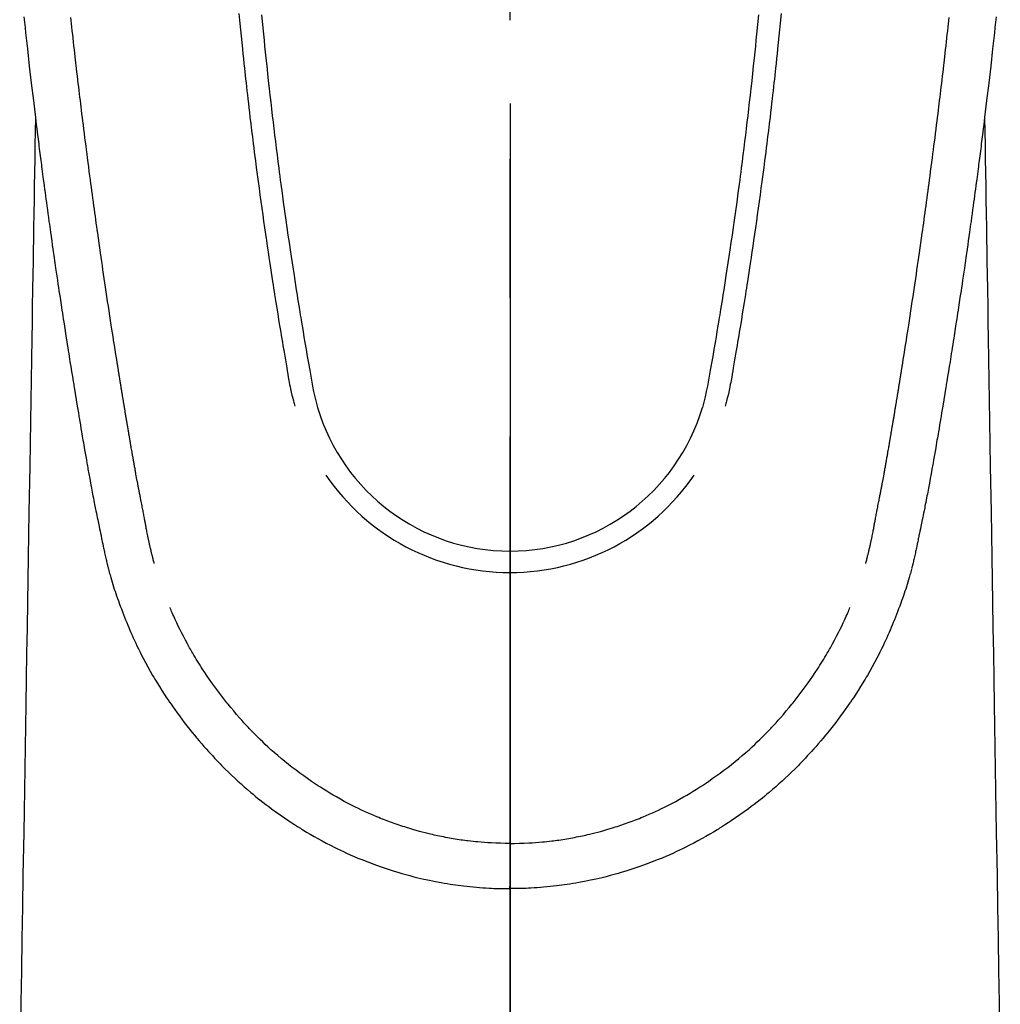
# Model space of a CAD drawing. Extents: x 55896 to 82369, y -11033 to -2163.
# Drawn here: x 58564 to 58608, y -3843 to -3798 of the extents above; entities that cross this region are included whole.
import ezdxf

# ---------------------------------------------------------------- set-up
doc = ezdxf.new("R2010")
doc.units = 0
doc.header["$LTSCALE"] = 50
doc.header["$MEASUREMENT"] = 0
doc.linetypes.add('CENTER2', pattern=[1.125, 0.75, -0.125, 0.125, -0.125])
doc.layers.add('150-機器', color=8, linetype='CONTINUOUS')
doc.layers.add('166-寸法B', color=11, linetype='CONTINUOUS')

# ---------------------------------------------------------------- blocks, each defined once
blk = doc.blocks.new('F402_H')
at = {"layer": '150-機器', "color": 161, "linetype": 'CENTER2'}
blk.add_line((0, 136.026), (0, -355.416), dxfattribs=at)
at = {"layer": '150-機器', "color": 13, "linetype": 'Continuous'}
for points in [[(-21.871, -70.078), (-21.846, -70.318), (-21.82, -70.557), (-21.794, -70.796), (-21.768, -71.035), (-21.741, -71.274), (-21.715, -71.513), (-21.627, -72.288), (-21.537, -73.062), (-21.445, -73.836), (-21.352, -74.61), (-21.332, -74.772), (-21.312, -74.934), (-21.292, -75.096), (-21.272, -75.257), (-21.259, -75.363), (-21.246, -75.468), (-21.232, -75.573), (-21.219, -75.678), (-21.205, -75.788), (-21.191, -75.897), (-21.177, -76.007), (-21.163, -76.116), (-21.15, -76.222), (-21.136, -76.327), (-21.123, -76.432), (-21.109, -76.538), (-21.097, -76.631), (-21.085, -76.723), (-21.073, -76.816), (-21.06, -76.909), (-21.044, -77.031), (-21.029, -77.154), (-21.013, -77.276), (-20.997, -77.399), (-20.978, -77.542), (-20.958, -77.686), (-20.939, -77.83), (-20.92, -77.973), (-20.899, -78.125), (-20.879, -78.278), (-20.859, -78.43), (-20.838, -78.583), (-20.814, -78.756), (-20.79, -78.93), (-20.766, -79.103), (-20.742, -79.277), (-20.725, -79.4), (-20.708, -79.523), (-20.691, -79.645), (-20.674, -79.768), (-20.646, -79.959), (-20.619, -80.15), (-20.592, -80.341), (-20.565, -80.531), (-20.551, -80.628), (-20.537, -80.724), (-20.524, -80.82), (-20.51, -80.916), (-20.493, -81.033), (-20.476, -81.149), (-20.459, -81.266), (-20.442, -81.382), (-20.416, -81.562), (-20.389, -81.741), (-20.363, -81.921), (-20.336, -82.1), (-20.314, -82.253), (-20.291, -82.406), (-20.268, -82.559), (-20.245, -82.712), (-20.228, -82.822), (-20.211, -82.931), (-20.195, -83.041), (-20.178, -83.151), (-20.158, -83.281), (-20.138, -83.411), (-20.118, -83.541), (-20.098, -83.671), (-20.065, -83.888), (-20.031, -84.105), (-19.997, -84.322), (-19.963, -84.539), (-19.941, -84.682), (-19.918, -84.825), (-19.895, -84.969), (-19.873, -85.112), (-19.854, -85.232), (-19.834, -85.353), (-19.815, -85.473), (-19.796, -85.593), (-19.76, -85.817), (-19.723, -86.041), (-19.687, -86.265), (-19.65, -86.49), (-19.64, -86.551), (-19.63, -86.613), (-19.62, -86.674), (-19.61, -86.736), (-19.563, -87.024), (-19.516, -87.312), (-19.468, -87.6), (-19.42, -87.888), (-19.41, -87.946), (-19.4, -88.005), (-19.391, -88.063), (-19.381, -88.121), (-19.355, -88.279), (-19.328, -88.436), (-19.302, -88.593), (-19.275, -88.751), (-19.259, -88.845), (-19.243, -88.939), (-19.227, -89.033), (-19.211, -89.127), (-19.193, -89.236), (-19.174, -89.345), (-19.155, -89.455), (-19.137, -89.564), (-19.111, -89.712), (-19.086, -89.859), (-19.06, -90.006), (-19.034, -90.154), (-19.022, -90.221), (-19.01, -90.288), (-18.998, -90.356), (-18.986, -90.423), (-18.947, -90.638), (-18.908, -90.852), (-18.868, -91.067), (-18.828, -91.281), (-18.812, -91.37), (-18.795, -91.459), (-18.778, -91.549), (-18.761, -91.638), (-18.742, -91.734), (-18.723, -91.829), (-18.705, -91.925), (-18.686, -92.021), (-18.671, -92.094), (-18.657, -92.166), (-18.643, -92.239), (-18.628, -92.312), (-18.608, -92.412), (-18.587, -92.513), (-18.567, -92.613), (-18.546, -92.713), (-18.531, -92.786), (-18.516, -92.86), (-18.501, -92.933), (-18.486, -93.006), (-18.465, -93.11), (-18.443, -93.214), (-18.421, -93.318), (-18.4, -93.422), (-18.39, -93.468), (-18.381, -93.514), (-18.371, -93.56), (-18.362, -93.606), (-18.342, -93.701), (-18.322, -93.796), (-18.302, -93.891), (-18.282, -93.987), (-18.271, -94.038), (-18.261, -94.088), (-18.25, -94.139), (-18.239, -94.19), (-18.225, -94.253), (-18.211, -94.315), (-18.197, -94.378), (-18.183, -94.44), (-18.172, -94.491), (-18.16, -94.542), (-18.148, -94.592), (-18.136, -94.643), (-18.128, -94.677), (-18.119, -94.71), (-18.111, -94.744), (-18.102, -94.778), (-18.093, -94.813), (-18.085, -94.848), (-18.076, -94.884), (-18.067, -94.919)], [(21.871, -70.078), (21.846, -70.318), (21.82, -70.557), (21.794, -70.796), (21.768, -71.035), (21.741, -71.274), (21.715, -71.513), (21.627, -72.288), (21.537, -73.062), (21.445, -73.836), (21.352, -74.61), (21.332, -74.772), (21.312, -74.934), (21.292, -75.096), (21.272, -75.257), (21.259, -75.363), (21.246, -75.468), (21.232, -75.573), (21.219, -75.678), (21.205, -75.788), (21.191, -75.897), (21.177, -76.007), (21.163, -76.116), (21.15, -76.222), (21.136, -76.327), (21.123, -76.432), (21.109, -76.538), (21.097, -76.631), (21.085, -76.723), (21.073, -76.816), (21.06, -76.909), (21.044, -77.031), (21.029, -77.154), (21.013, -77.276), (20.997, -77.399), (20.978, -77.542), (20.958, -77.686), (20.939, -77.83), (20.92, -77.973), (20.899, -78.125), (20.879, -78.278), (20.859, -78.43), (20.838, -78.583), (20.814, -78.756), (20.79, -78.93), (20.766, -79.103), (20.742, -79.277), (20.725, -79.4), (20.708, -79.523), (20.691, -79.645), (20.674, -79.768), (20.646, -79.959), (20.619, -80.15), (20.592, -80.341), (20.565, -80.531), (20.551, -80.628), (20.537, -80.724), (20.524, -80.82), (20.51, -80.916), (20.493, -81.033), (20.476, -81.149), (20.459, -81.266), (20.442, -81.382), (20.416, -81.562), (20.389, -81.741), (20.363, -81.921), (20.336, -82.1), (20.314, -82.253), (20.291, -82.406), (20.268, -82.559), (20.245, -82.712), (20.228, -82.822), (20.211, -82.931), (20.195, -83.041), (20.178, -83.151), (20.158, -83.281), (20.138, -83.411), (20.118, -83.541), (20.098, -83.671), (20.065, -83.888), (20.031, -84.105), (19.997, -84.322), (19.963, -84.539), (19.941, -84.682), (19.918, -84.825), (19.895, -84.969), (19.873, -85.112), (19.854, -85.232), (19.834, -85.353), (19.815, -85.473), (19.796, -85.593), (19.76, -85.817), (19.723, -86.041), (19.687, -86.265), (19.65, -86.49), (19.64, -86.551), (19.63, -86.613), (19.62, -86.674), (19.61, -86.736), (19.563, -87.024), (19.516, -87.312), (19.468, -87.6), (19.42, -87.888), (19.41, -87.946), (19.4, -88.005), (19.391, -88.063), (19.381, -88.121), (19.355, -88.279), (19.328, -88.436), (19.302, -88.593), (19.275, -88.751), (19.259, -88.845), (19.243, -88.939), (19.227, -89.033), (19.211, -89.127), (19.193, -89.236), (19.174, -89.345), (19.155, -89.455), (19.137, -89.564), (19.111, -89.712), (19.086, -89.859), (19.06, -90.006), (19.034, -90.154), (19.022, -90.221), (19.01, -90.288), (18.998, -90.356), (18.986, -90.423), (18.947, -90.638), (18.908, -90.852), (18.868, -91.067), (18.828, -91.281), (18.812, -91.37), (18.795, -91.459), (18.778, -91.549), (18.761, -91.638), (18.742, -91.734), (18.723, -91.829), (18.705, -91.925), (18.686, -92.021), (18.671, -92.094), (18.657, -92.166), (18.643, -92.239), (18.628, -92.312), (18.608, -92.412), (18.587, -92.513), (18.567, -92.613), (18.546, -92.713), (18.531, -92.786), (18.516, -92.86), (18.501, -92.933), (18.486, -93.006), (18.465, -93.11), (18.443, -93.214), (18.421, -93.318), (18.4, -93.422), (18.39, -93.468), (18.381, -93.514), (18.371, -93.56), (18.362, -93.606), (18.342, -93.701), (18.322, -93.796), (18.302, -93.891), (18.282, -93.987), (18.271, -94.038), (18.261, -94.088), (18.25, -94.139), (18.239, -94.19), (18.225, -94.253), (18.211, -94.315), (18.197, -94.378), (18.183, -94.44), (18.172, -94.491), (18.16, -94.542), (18.148, -94.592), (18.136, -94.643), (18.128, -94.677), (18.119, -94.71), (18.111, -94.744), (18.102, -94.778), (18.093, -94.813), (18.085, -94.848), (18.076, -94.884), (18.067, -94.919)], [(-11.175, -69.989), (-11.134, -70.418), (-11.093, -70.847), (-11.065, -71.121), (-11.038, -71.394), (-11.01, -71.668), (-10.982, -71.941), (-10.946, -72.279), (-10.91, -72.617), (-10.874, -72.955), (-10.836, -73.293), (-10.801, -73.602), (-10.766, -73.91), (-10.731, -74.219), (-10.695, -74.528), (-10.66, -74.816), (-10.626, -75.104), (-10.591, -75.392), (-10.556, -75.68), (-10.518, -75.981), (-10.48, -76.281), (-10.442, -76.582), (-10.403, -76.882), (-10.38, -77.061), (-10.357, -77.24), (-10.333, -77.419), (-10.309, -77.597), (-10.255, -78.003), (-10.2, -78.408), (-10.144, -78.814), (-10.087, -79.219), (-10.039, -79.556), (-9.99, -79.893), (-9.941, -80.23), (-9.891, -80.567), (-9.848, -80.854), (-9.805, -81.142), (-9.761, -81.43), (-9.717, -81.717), (-9.684, -81.933), (-9.65, -82.148), (-9.616, -82.364), (-9.582, -82.579), (-9.556, -82.746), (-9.529, -82.913), (-9.502, -83.08), (-9.475, -83.247), (-9.455, -83.368), (-9.435, -83.489), (-9.416, -83.61), (-9.396, -83.731), (-9.354, -83.982), (-9.312, -84.233), (-9.27, -84.484), (-9.227, -84.735), (-9.174, -85.046), (-9.119, -85.357), (-9.065, -85.667), (-9.012, -85.978), (-8.982, -86.156), (-8.951, -86.334), (-8.919, -86.512), (-8.885, -86.689), (-8.833, -86.932), (-8.776, -87.175), (-8.716, -87.416), (-8.654, -87.658)], [(11.175, -69.988), (11.134, -70.418), (11.092, -70.847), (11.065, -71.121), (11.038, -71.394), (11.01, -71.668), (10.981, -71.941), (10.946, -72.279), (10.91, -72.617), (10.873, -72.955), (10.836, -73.293), (10.801, -73.601), (10.766, -73.91), (10.73, -74.219), (10.694, -74.527), (10.66, -74.816), (10.626, -75.104), (10.591, -75.392), (10.556, -75.68), (10.518, -75.981), (10.48, -76.281), (10.442, -76.582), (10.403, -76.882), (10.38, -77.061), (10.356, -77.24), (10.333, -77.418), (10.309, -77.597), (10.255, -78.003), (10.2, -78.408), (10.144, -78.814), (10.087, -79.219), (10.039, -79.556), (9.99, -79.893), (9.941, -80.23), (9.891, -80.566), (9.848, -80.854), (9.805, -81.142), (9.761, -81.43), (9.717, -81.717), (9.684, -81.933), (9.65, -82.148), (9.616, -82.364), (9.582, -82.579), (9.555, -82.746), (9.529, -82.913), (9.502, -83.08), (9.474, -83.247), (9.455, -83.368), (9.435, -83.489), (9.416, -83.61), (9.396, -83.731), (9.354, -83.982), (9.312, -84.233), (9.27, -84.484), (9.227, -84.735), (9.174, -85.046), (9.119, -85.356), (9.065, -85.667), (9.012, -85.978), (8.982, -86.156), (8.951, -86.334), (8.919, -86.512), (8.885, -86.689), (8.833, -86.932), (8.776, -87.175), (8.716, -87.416), (8.654, -87.657)], [(-12.201, -69.921), (-12.158, -70.367), (-12.129, -70.655), (-12.1, -70.943), (-12.071, -71.231), (-12.041, -71.52), (-12.018, -71.736), (-11.996, -71.953), (-11.973, -72.17), (-11.949, -72.386), (-11.931, -72.553), (-11.913, -72.719), (-11.894, -72.885), (-11.875, -73.051), (-11.855, -73.23), (-11.835, -73.408), (-11.815, -73.586), (-11.795, -73.764), (-11.771, -73.969), (-11.747, -74.174), (-11.723, -74.379), (-11.699, -74.583), (-11.663, -74.883), (-11.626, -75.182), (-11.589, -75.481), (-11.552, -75.78), (-11.528, -75.973), (-11.504, -76.166), (-11.479, -76.358), (-11.454, -76.551), (-11.414, -76.861), (-11.374, -77.17), (-11.332, -77.48), (-11.291, -77.789), (-11.25, -78.089), (-11.209, -78.389), (-11.167, -78.689), (-11.125, -78.989), (-11.085, -79.276), (-11.044, -79.564), (-11.002, -79.851), (-10.961, -80.139), (-10.923, -80.396), (-10.885, -80.653), (-10.847, -80.911), (-10.808, -81.168), (-10.777, -81.371), (-10.746, -81.573), (-10.715, -81.776), (-10.683, -81.979), (-10.66, -82.128), (-10.637, -82.278), (-10.614, -82.428), (-10.591, -82.577), (-10.577, -82.665), (-10.563, -82.752), (-10.549, -82.84), (-10.535, -82.927), (-10.493, -83.187), (-10.451, -83.447), (-10.409, -83.707), (-10.366, -83.967), (-10.342, -84.117), (-10.317, -84.267), (-10.292, -84.416), (-10.267, -84.566), (-10.242, -84.716), (-10.217, -84.866), (-10.192, -85.015), (-10.167, -85.165), (-10.136, -85.341), (-10.106, -85.516), (-10.076, -85.692), (-10.046, -85.867), (-10.022, -86.009), (-9.998, -86.15), (-9.974, -86.292), (-9.949, -86.433), (-9.932, -86.53), (-9.913, -86.627), (-9.894, -86.723), (-9.874, -86.82), (-9.844, -86.958), (-9.811, -87.095), (-9.776, -87.233), (-9.741, -87.369), (-9.726, -87.424), (-9.711, -87.479), (-9.697, -87.534), (-9.682, -87.589)], [(12.201, -69.921), (12.157, -70.366), (12.129, -70.655), (12.1, -70.943), (12.07, -71.231), (12.041, -71.519), (12.018, -71.736), (11.995, -71.953), (11.972, -72.169), (11.949, -72.386), (11.931, -72.552), (11.912, -72.719), (11.894, -72.885), (11.875, -73.051), (11.855, -73.229), (11.835, -73.407), (11.815, -73.585), (11.794, -73.763), (11.771, -73.968), (11.747, -74.173), (11.723, -74.378), (11.699, -74.583), (11.663, -74.882), (11.626, -75.182), (11.589, -75.481), (11.552, -75.78), (11.528, -75.973), (11.503, -76.165), (11.479, -76.358), (11.454, -76.551), (11.414, -76.86), (11.373, -77.17), (11.332, -77.479), (11.291, -77.789), (11.25, -78.089), (11.209, -78.389), (11.167, -78.689), (11.125, -78.988), (11.085, -79.276), (11.044, -79.564), (11.002, -79.851), (10.961, -80.138), (10.923, -80.396), (10.885, -80.653), (10.847, -80.91), (10.808, -81.168), (10.777, -81.37), (10.746, -81.573), (10.715, -81.776), (10.683, -81.979), (10.66, -82.128), (10.637, -82.278), (10.614, -82.427), (10.591, -82.577), (10.577, -82.664), (10.563, -82.752), (10.549, -82.839), (10.535, -82.927), (10.493, -83.187), (10.451, -83.447), (10.409, -83.707), (10.366, -83.967), (10.342, -84.117), (10.317, -84.266), (10.292, -84.416), (10.267, -84.566), (10.242, -84.716), (10.217, -84.865), (10.192, -85.015), (10.167, -85.165), (10.137, -85.341), (10.106, -85.516), (10.076, -85.692), (10.046, -85.867), (10.022, -86.009), (9.998, -86.15), (9.974, -86.291), (9.949, -86.433), (9.932, -86.53), (9.913, -86.627), (9.894, -86.723), (9.874, -86.82), (9.844, -86.958), (9.811, -87.095), (9.776, -87.232), (9.741, -87.369), (9.726, -87.424), (9.712, -87.479), (9.697, -87.534), (9.682, -87.589)], [(-16.002, -94.681), (-16.013, -94.637), (-16.025, -94.594), (-16.036, -94.551), (-16.048, -94.507), (-16.055, -94.481), (-16.061, -94.455), (-16.068, -94.429), (-16.075, -94.403), (-16.083, -94.37), (-16.091, -94.338), (-16.099, -94.306), (-16.107, -94.274), (-16.115, -94.241), (-16.123, -94.209), (-16.131, -94.177), (-16.139, -94.144), (-16.148, -94.105), (-16.157, -94.065), (-16.166, -94.026), (-16.175, -93.987), (-16.183, -93.955), (-16.19, -93.923), (-16.197, -93.891), (-16.204, -93.859), (-16.213, -93.82), (-16.222, -93.781), (-16.231, -93.742), (-16.239, -93.702), (-16.246, -93.672), (-16.252, -93.642), (-16.259, -93.611), (-16.265, -93.581), (-16.273, -93.544), (-16.28, -93.508), (-16.288, -93.472), (-16.295, -93.435), (-16.307, -93.374), (-16.32, -93.312), (-16.332, -93.251), (-16.344, -93.19), (-16.353, -93.142), (-16.363, -93.095), (-16.372, -93.048), (-16.381, -93), (-16.389, -92.955), (-16.398, -92.911), (-16.406, -92.866), (-16.415, -92.821), (-16.424, -92.775), (-16.432, -92.728), (-16.441, -92.682), (-16.45, -92.636), (-16.46, -92.579), (-16.471, -92.523), (-16.481, -92.466), (-16.492, -92.409), (-16.501, -92.358), (-16.51, -92.307), (-16.52, -92.256), (-16.53, -92.205), (-16.543, -92.14), (-16.556, -92.075), (-16.57, -92.009), (-16.583, -91.944), (-16.593, -91.893), (-16.603, -91.843), (-16.613, -91.792), (-16.622, -91.742), (-16.63, -91.7), (-16.638, -91.658), (-16.646, -91.617), (-16.654, -91.575), (-16.663, -91.531), (-16.671, -91.486), (-16.68, -91.442), (-16.688, -91.398), (-16.695, -91.361), (-16.702, -91.324), (-16.709, -91.287), (-16.716, -91.25), (-16.723, -91.211), (-16.73, -91.173), (-16.738, -91.135), (-16.745, -91.096), (-16.751, -91.065), (-16.757, -91.034), (-16.763, -91.004), (-16.769, -90.973), (-16.784, -90.893), (-16.798, -90.813), (-16.813, -90.733), (-16.828, -90.653), (-16.831, -90.634), (-16.835, -90.614), (-16.839, -90.594), (-16.843, -90.574), (-16.852, -90.522), (-16.862, -90.471), (-16.871, -90.42), (-16.881, -90.368), (-16.889, -90.32), (-16.898, -90.271), (-16.906, -90.222), (-16.914, -90.174), (-16.921, -90.136), (-16.928, -90.097), (-16.935, -90.059), (-16.941, -90.021), (-16.946, -89.993), (-16.951, -89.965), (-16.956, -89.937), (-16.961, -89.909), (-16.97, -89.862), (-16.978, -89.815), (-16.986, -89.768), (-16.994, -89.721), (-17.005, -89.658), (-17.016, -89.595), (-17.027, -89.532), (-17.038, -89.469), (-17.045, -89.426), (-17.053, -89.384), (-17.06, -89.341), (-17.067, -89.299), (-17.074, -89.261), (-17.08, -89.223), (-17.087, -89.185), (-17.093, -89.147), (-17.098, -89.116), (-17.103, -89.085), (-17.109, -89.054), (-17.114, -89.023), (-17.119, -88.992), (-17.125, -88.961), (-17.13, -88.93), (-17.136, -88.899), (-17.143, -88.859), (-17.149, -88.819), (-17.156, -88.779), (-17.163, -88.739), (-17.169, -88.705), (-17.174, -88.672), (-17.18, -88.638), (-17.186, -88.605), (-17.193, -88.563), (-17.2, -88.521), (-17.207, -88.478), (-17.214, -88.436), (-17.219, -88.407), (-17.224, -88.379), (-17.229, -88.35), (-17.234, -88.321), (-17.241, -88.276), (-17.249, -88.231), (-17.256, -88.187), (-17.264, -88.142), (-17.271, -88.098), (-17.279, -88.053), (-17.286, -88.009), (-17.293, -87.965), (-17.301, -87.922), (-17.307, -87.88), (-17.314, -87.838), (-17.321, -87.796), (-17.328, -87.754), (-17.335, -87.711), (-17.342, -87.669), (-17.349, -87.627), (-17.356, -87.584), (-17.363, -87.542), (-17.37, -87.5), (-17.377, -87.458), (-17.382, -87.429), (-17.387, -87.4), (-17.391, -87.371), (-17.396, -87.342), (-17.402, -87.305), (-17.409, -87.267), (-17.415, -87.229), (-17.421, -87.192), (-17.427, -87.154), (-17.434, -87.116), (-17.44, -87.079), (-17.446, -87.041), (-17.452, -87.006), (-17.458, -86.971), (-17.463, -86.936), (-17.469, -86.9), (-17.475, -86.863), (-17.481, -86.825), (-17.487, -86.787), (-17.493, -86.75), (-17.5, -86.706), (-17.507, -86.662), (-17.515, -86.617), (-17.522, -86.573), (-17.527, -86.54), (-17.533, -86.507), (-17.538, -86.475), (-17.544, -86.442), (-17.549, -86.409), (-17.554, -86.375), (-17.559, -86.342), (-17.565, -86.309), (-17.569, -86.28), (-17.574, -86.252), (-17.579, -86.223), (-17.584, -86.194), (-17.59, -86.155), (-17.596, -86.115), (-17.602, -86.075), (-17.609, -86.036), (-17.614, -86), (-17.62, -85.965), (-17.626, -85.93), (-17.632, -85.894), (-17.636, -85.865), (-17.641, -85.837), (-17.646, -85.808), (-17.651, -85.779), (-17.657, -85.739), (-17.664, -85.698), (-17.67, -85.657), (-17.676, -85.617), (-17.681, -85.586), (-17.686, -85.555), (-17.691, -85.523), (-17.696, -85.492), (-17.731, -85.277), (-17.765, -85.061), (-17.798, -84.845), (-17.832, -84.629), (-17.858, -84.461), (-17.885, -84.293), (-17.911, -84.125), (-17.937, -83.956), (-17.97, -83.741), (-18.003, -83.526), (-18.036, -83.311), (-18.068, -83.096), (-18.101, -82.881), (-18.133, -82.666), (-18.165, -82.451), (-18.197, -82.236), (-18.226, -82.043), (-18.254, -81.85), (-18.283, -81.657), (-18.311, -81.464), (-18.339, -81.271), (-18.367, -81.079), (-18.395, -80.886), (-18.422, -80.694), (-18.454, -80.474), (-18.486, -80.253), (-18.517, -80.033), (-18.548, -79.812), (-18.569, -79.659), (-18.591, -79.507), (-18.612, -79.354), (-18.633, -79.201), (-18.655, -79.044), (-18.676, -78.888), (-18.698, -78.731), (-18.72, -78.575), (-18.743, -78.407), (-18.765, -78.24), (-18.788, -78.073), (-18.81, -77.905), (-18.833, -77.738), (-18.855, -77.571), (-18.877, -77.403), (-18.899, -77.236), (-18.926, -77.032), (-18.953, -76.828), (-18.98, -76.623), (-19.007, -76.419), (-19.03, -76.241), (-19.053, -76.063), (-19.075, -75.885), (-19.098, -75.707), (-19.122, -75.515), (-19.147, -75.322), (-19.171, -75.13), (-19.195, -74.937), (-19.216, -74.771), (-19.237, -74.604), (-19.257, -74.438), (-19.277, -74.271), (-19.295, -74.127), (-19.312, -73.983), (-19.33, -73.839), (-19.347, -73.695), (-19.366, -73.54), (-19.385, -73.385), (-19.403, -73.23), (-19.422, -73.075), (-19.442, -72.906), (-19.462, -72.736), (-19.482, -72.567), (-19.502, -72.397), (-19.516, -72.268), (-19.531, -72.139), (-19.546, -72.01), (-19.56, -71.881), (-19.58, -71.712), (-19.599, -71.543), (-19.618, -71.374), (-19.637, -71.205), (-19.656, -71.036), (-19.675, -70.867), (-19.693, -70.698), (-19.712, -70.529), (-19.728, -70.386), (-19.744, -70.243), (-19.759, -70.1)], [(16.002, -94.681), (16.013, -94.637), (16.025, -94.594), (16.036, -94.551), (16.048, -94.507), (16.055, -94.481), (16.061, -94.455), (16.068, -94.429), (16.075, -94.403), (16.083, -94.37), (16.091, -94.338), (16.099, -94.306), (16.107, -94.274), (16.115, -94.241), (16.123, -94.209), (16.131, -94.177), (16.139, -94.144), (16.148, -94.105), (16.157, -94.065), (16.166, -94.026), (16.175, -93.987), (16.183, -93.955), (16.19, -93.923), (16.197, -93.891), (16.204, -93.859), (16.213, -93.82), (16.222, -93.781), (16.231, -93.742), (16.239, -93.702), (16.246, -93.672), (16.252, -93.642), (16.259, -93.611), (16.265, -93.581), (16.273, -93.544), (16.28, -93.508), (16.288, -93.472), (16.295, -93.435), (16.307, -93.374), (16.32, -93.312), (16.332, -93.251), (16.344, -93.19), (16.353, -93.142), (16.363, -93.095), (16.372, -93.048), (16.381, -93), (16.389, -92.955), (16.398, -92.911), (16.406, -92.866), (16.415, -92.821), (16.424, -92.775), (16.432, -92.728), (16.441, -92.682), (16.45, -92.636), (16.46, -92.579), (16.471, -92.523), (16.481, -92.466), (16.492, -92.409), (16.501, -92.358), (16.51, -92.307), (16.52, -92.256), (16.53, -92.205), (16.543, -92.14), (16.556, -92.075), (16.57, -92.009), (16.583, -91.944), (16.593, -91.893), (16.603, -91.843), (16.613, -91.792), (16.622, -91.742), (16.63, -91.7), (16.638, -91.658), (16.646, -91.617), (16.654, -91.575), (16.663, -91.531), (16.671, -91.486), (16.68, -91.442), (16.688, -91.398), (16.695, -91.361), (16.702, -91.324), (16.709, -91.287), (16.716, -91.25), (16.723, -91.211), (16.73, -91.173), (16.738, -91.135), (16.745, -91.096), (16.751, -91.065), (16.757, -91.034), (16.763, -91.004), (16.769, -90.973), (16.784, -90.893), (16.798, -90.813), (16.813, -90.733), (16.828, -90.653), (16.831, -90.634), (16.835, -90.614), (16.839, -90.594), (16.843, -90.574), (16.852, -90.522), (16.862, -90.471), (16.871, -90.42), (16.881, -90.368), (16.889, -90.32), (16.898, -90.271), (16.906, -90.222), (16.914, -90.174), (16.921, -90.136), (16.928, -90.097), (16.935, -90.059), (16.941, -90.021), (16.946, -89.993), (16.951, -89.965), (16.956, -89.937), (16.961, -89.909), (16.97, -89.862), (16.978, -89.815), (16.986, -89.768), (16.994, -89.721), (17.005, -89.658), (17.016, -89.595), (17.027, -89.532), (17.038, -89.469), (17.045, -89.426), (17.053, -89.384), (17.06, -89.341), (17.067, -89.299), (17.074, -89.261), (17.08, -89.223), (17.087, -89.185), (17.093, -89.147), (17.098, -89.116), (17.103, -89.085), (17.109, -89.054), (17.114, -89.023), (17.119, -88.992), (17.125, -88.961), (17.13, -88.93), (17.136, -88.899), (17.143, -88.859), (17.149, -88.819), (17.156, -88.779), (17.163, -88.739), (17.169, -88.705), (17.174, -88.672), (17.18, -88.638), (17.186, -88.605), (17.193, -88.563), (17.2, -88.521), (17.207, -88.478), (17.214, -88.436), (17.219, -88.407), (17.224, -88.379), (17.229, -88.35), (17.234, -88.321), (17.241, -88.276), (17.249, -88.231), (17.256, -88.187), (17.264, -88.142), (17.271, -88.098), (17.279, -88.053), (17.286, -88.009), (17.293, -87.965), (17.301, -87.922), (17.307, -87.88), (17.314, -87.838), (17.321, -87.796), (17.328, -87.754), (17.335, -87.711), (17.342, -87.669), (17.349, -87.627), (17.356, -87.584), (17.363, -87.542), (17.37, -87.5), (17.377, -87.458), (17.382, -87.429), (17.387, -87.4), (17.391, -87.371), (17.396, -87.342), (17.402, -87.305), (17.409, -87.267), (17.415, -87.229), (17.421, -87.192), (17.427, -87.154), (17.434, -87.116), (17.44, -87.079), (17.446, -87.041), (17.452, -87.006), (17.458, -86.971), (17.463, -86.936), (17.469, -86.9), (17.475, -86.863), (17.481, -86.825), (17.487, -86.787), (17.493, -86.75), (17.5, -86.706), (17.507, -86.662), (17.515, -86.617), (17.522, -86.573), (17.527, -86.54), (17.533, -86.507), (17.538, -86.475), (17.544, -86.442), (17.549, -86.409), (17.554, -86.375), (17.559, -86.342), (17.565, -86.309), (17.569, -86.28), (17.574, -86.252), (17.579, -86.223), (17.584, -86.194), (17.59, -86.155), (17.596, -86.115), (17.602, -86.075), (17.609, -86.036), (17.614, -86), (17.62, -85.965), (17.626, -85.93), (17.632, -85.894), (17.636, -85.865), (17.641, -85.837), (17.646, -85.808), (17.651, -85.779), (17.657, -85.739), (17.664, -85.698), (17.67, -85.657), (17.676, -85.617), (17.681, -85.586), (17.686, -85.555), (17.691, -85.523), (17.696, -85.492), (17.731, -85.277), (17.765, -85.061), (17.798, -84.845), (17.832, -84.629), (17.858, -84.461), (17.885, -84.293), (17.911, -84.125), (17.937, -83.956), (17.97, -83.741), (18.003, -83.526), (18.036, -83.311), (18.068, -83.096), (18.101, -82.881), (18.133, -82.666), (18.165, -82.451), (18.197, -82.236), (18.226, -82.043), (18.254, -81.85), (18.283, -81.657), (18.311, -81.464), (18.339, -81.271), (18.367, -81.079), (18.395, -80.886), (18.422, -80.694), (18.454, -80.474), (18.486, -80.253), (18.517, -80.033), (18.548, -79.812), (18.569, -79.659), (18.591, -79.507), (18.612, -79.354), (18.633, -79.201), (18.655, -79.044), (18.676, -78.888), (18.698, -78.731), (18.72, -78.575), (18.743, -78.407), (18.765, -78.24), (18.788, -78.073), (18.81, -77.905), (18.833, -77.738), (18.855, -77.571), (18.877, -77.403), (18.899, -77.236), (18.926, -77.032), (18.953, -76.828), (18.98, -76.623), (19.007, -76.419), (19.03, -76.241), (19.053, -76.063), (19.075, -75.885), (19.098, -75.707), (19.122, -75.515), (19.147, -75.322), (19.171, -75.13), (19.195, -74.937), (19.216, -74.771), (19.237, -74.604), (19.257, -74.438), (19.277, -74.271), (19.295, -74.127), (19.312, -73.983), (19.33, -73.839), (19.347, -73.695), (19.366, -73.54), (19.385, -73.385), (19.403, -73.23), (19.422, -73.075), (19.442, -72.906), (19.462, -72.736), (19.482, -72.567), (19.502, -72.397), (19.516, -72.268), (19.531, -72.139), (19.546, -72.01), (19.56, -71.881), (19.58, -71.712), (19.599, -71.543), (19.618, -71.374), (19.637, -71.205), (19.656, -71.036), (19.675, -70.867), (19.693, -70.698), (19.712, -70.529), (19.728, -70.386), (19.744, -70.243), (19.759, -70.1)], [(-21.352, -74.61), (-21.362, -75.228), (-21.372, -75.846), (-21.382, -76.463), (-21.392, -77.081), (-21.402, -77.697), (-21.412, -78.314), (-21.423, -78.931), (-21.433, -79.548), (-21.441, -80.068), (-21.45, -80.588), (-21.458, -81.108), (-21.467, -81.628), (-21.479, -82.358), (-21.491, -83.087), (-21.503, -83.816), (-21.515, -84.546), (-21.53, -85.479), (-21.545, -86.412), (-21.561, -87.344), (-21.576, -88.277), (-21.609, -90.313), (-21.643, -92.349), (-21.676, -94.385), (-21.71, -96.421), (-21.729, -97.57), (-21.747, -98.719), (-21.766, -99.867), (-21.785, -101.016), (-21.817, -102.937), (-21.848, -104.857), (-21.88, -106.778), (-21.911, -108.699), (-21.935, -110.131), (-21.958, -111.564), (-21.982, -112.997), (-22.005, -114.429), (-22.059, -117.679)], [(21.352, -74.61), (21.362, -75.228), (21.372, -75.846), (21.382, -76.463), (21.392, -77.081), (21.402, -77.697), (21.412, -78.314), (21.423, -78.931), (21.433, -79.548), (21.441, -80.068), (21.45, -80.588), (21.458, -81.108), (21.467, -81.628), (21.479, -82.358), (21.491, -83.087), (21.503, -83.816), (21.515, -84.546), (21.53, -85.479), (21.545, -86.412), (21.561, -87.344), (21.576, -88.277), (21.609, -90.313), (21.643, -92.349), (21.676, -94.385), (21.71, -96.421), (21.729, -97.57), (21.747, -98.719), (21.766, -99.867), (21.785, -101.016), (21.817, -102.937), (21.848, -104.857), (21.88, -106.778), (21.911, -108.699), (21.935, -110.131), (21.958, -111.564), (21.982, -112.997), (22.005, -114.429), (22.059, -117.679)], [(-18.064, -94.933), (-18.046, -94.998), (-18.029, -95.062), (-18.012, -95.127), (-17.994, -95.191), (-17.963, -95.301), (-17.932, -95.409), (-17.899, -95.518), (-17.866, -95.626), (-17.835, -95.727), (-17.802, -95.828), (-17.769, -95.928), (-17.736, -96.028), (-17.698, -96.138), (-17.66, -96.248), (-17.621, -96.357), (-17.582, -96.466), (-17.535, -96.594), (-17.486, -96.723), (-17.437, -96.85), (-17.388, -96.978), (-17.341, -97.095), (-17.293, -97.212), (-17.245, -97.329), (-17.197, -97.445), (-17.15, -97.559), (-17.102, -97.672), (-17.054, -97.785), (-17.005, -97.898), (-16.951, -98.018), (-16.897, -98.138), (-16.841, -98.257), (-16.785, -98.376), (-16.716, -98.519), (-16.646, -98.661), (-16.575, -98.803), (-16.502, -98.943), (-16.399, -99.137), (-16.294, -99.33), (-16.186, -99.521), (-16.077, -99.711), (-16.027, -99.797), (-15.977, -99.882), (-15.926, -99.966), (-15.875, -100.051), (-15.771, -100.218), (-15.665, -100.385), (-15.557, -100.55), (-15.449, -100.715), (-15.383, -100.812), (-15.317, -100.909), (-15.251, -101.006), (-15.184, -101.103), (-15.082, -101.248), (-14.979, -101.392), (-14.875, -101.536), (-14.769, -101.678), (-14.655, -101.829), (-14.54, -101.979), (-14.422, -102.127), (-14.304, -102.275), (-14.197, -102.405), (-14.089, -102.534), (-13.979, -102.663), (-13.869, -102.79), (-13.768, -102.905), (-13.666, -103.018), (-13.564, -103.131), (-13.461, -103.244), (-13.375, -103.338), (-13.289, -103.431), (-13.202, -103.525), (-13.115, -103.617), (-13.039, -103.696), (-12.963, -103.775), (-12.886, -103.853), (-12.809, -103.93), (-12.669, -104.068), (-12.528, -104.204), (-12.385, -104.338), (-12.241, -104.471), (-12.099, -104.599), (-11.956, -104.726), (-11.811, -104.852), (-11.666, -104.975), (-11.562, -105.062), (-11.458, -105.148), (-11.353, -105.232), (-11.248, -105.317), (-11.118, -105.418), (-10.987, -105.519), (-10.856, -105.618), (-10.723, -105.717), (-10.532, -105.855), (-10.338, -105.991), (-10.143, -106.124), (-9.947, -106.256), (-9.819, -106.341), (-9.689, -106.426), (-9.56, -106.509), (-9.43, -106.592), (-9.402, -106.61), (-9.374, -106.627), (-9.346, -106.645), (-9.318, -106.662), (-9.152, -106.763), (-8.985, -106.862), (-8.816, -106.96), (-8.647, -107.055), (-8.458, -107.158), (-8.268, -107.259), (-8.077, -107.358), (-7.885, -107.455), (-7.754, -107.519), (-7.622, -107.582), (-7.491, -107.644), (-7.358, -107.705), (-7.187, -107.782), (-7.015, -107.857), (-6.842, -107.93), (-6.669, -108.001), (-6.395, -108.109), (-6.12, -108.213), (-5.843, -108.312), (-5.565, -108.406), (-5.391, -108.463), (-5.217, -108.518), (-5.043, -108.571), (-4.868, -108.623), (-4.687, -108.674), (-4.506, -108.723), (-4.325, -108.77), (-4.143, -108.815), (-3.881, -108.877), (-3.619, -108.934), (-3.356, -108.988), (-3.091, -109.037), (-2.961, -109.059), (-2.829, -109.081), (-2.698, -109.102), (-2.567, -109.121), (-2.448, -109.139), (-2.329, -109.155), (-2.21, -109.171), (-2.091, -109.185), (-1.946, -109.202), (-1.801, -109.218), (-1.656, -109.232), (-1.511, -109.245), (-1.368, -109.257), (-1.225, -109.268), (-1.081, -109.277), (-0.938, -109.285), (-0.831, -109.29), (-0.725, -109.295), (-0.618, -109.299), (-0.511, -109.302), (-0.383, -109.305), (-0.255, -109.307), (-0.128, -109.308), (0, -109.309)], [(18.064, -94.933), (18.046, -94.998), (18.029, -95.062), (18.012, -95.127), (17.994, -95.191), (17.963, -95.301), (17.932, -95.409), (17.899, -95.518), (17.866, -95.626), (17.835, -95.727), (17.802, -95.828), (17.769, -95.928), (17.736, -96.028), (17.698, -96.138), (17.66, -96.248), (17.621, -96.357), (17.582, -96.466), (17.535, -96.594), (17.486, -96.723), (17.437, -96.85), (17.388, -96.978), (17.341, -97.095), (17.293, -97.212), (17.245, -97.329), (17.197, -97.445), (17.15, -97.559), (17.102, -97.672), (17.054, -97.785), (17.005, -97.898), (16.951, -98.018), (16.897, -98.138), (16.841, -98.257), (16.785, -98.376), (16.716, -98.519), (16.646, -98.661), (16.575, -98.803), (16.502, -98.943), (16.399, -99.137), (16.294, -99.33), (16.187, -99.521), (16.077, -99.711), (16.027, -99.797), (15.977, -99.882), (15.926, -99.966), (15.875, -100.051), (15.771, -100.218), (15.665, -100.385), (15.557, -100.55), (15.449, -100.715), (15.383, -100.812), (15.317, -100.909), (15.251, -101.006), (15.184, -101.103), (15.082, -101.248), (14.979, -101.392), (14.875, -101.536), (14.769, -101.678), (14.655, -101.829), (14.54, -101.979), (14.422, -102.127), (14.304, -102.275), (14.197, -102.405), (14.089, -102.534), (13.979, -102.663), (13.869, -102.79), (13.768, -102.905), (13.666, -103.018), (13.564, -103.131), (13.461, -103.244), (13.375, -103.338), (13.289, -103.431), (13.202, -103.525), (13.115, -103.617), (13.039, -103.696), (12.963, -103.775), (12.886, -103.853), (12.809, -103.93), (12.669, -104.068), (12.528, -104.204), (12.385, -104.338), (12.241, -104.471), (12.099, -104.599), (11.956, -104.726), (11.811, -104.852), (11.666, -104.975), (11.562, -105.062), (11.458, -105.148), (11.353, -105.232), (11.248, -105.317), (11.118, -105.418), (10.987, -105.519), (10.856, -105.618), (10.723, -105.717), (10.532, -105.855), (10.338, -105.991), (10.143, -106.124), (9.947, -106.256), (9.819, -106.341), (9.689, -106.426), (9.56, -106.509), (9.43, -106.592), (9.402, -106.61), (9.374, -106.627), (9.346, -106.645), (9.318, -106.662), (9.152, -106.763), (8.985, -106.862), (8.816, -106.96), (8.647, -107.055), (8.458, -107.158), (8.268, -107.259), (8.077, -107.358), (7.885, -107.455), (7.754, -107.519), (7.622, -107.582), (7.491, -107.644), (7.358, -107.705), (7.187, -107.782), (7.015, -107.857), (6.842, -107.93), (6.669, -108.001), (6.395, -108.109), (6.12, -108.213), (5.843, -108.312), (5.565, -108.406), (5.391, -108.463), (5.217, -108.518), (5.043, -108.571), (4.868, -108.623), (4.687, -108.674), (4.506, -108.723), (4.325, -108.77), (4.143, -108.815), (3.881, -108.877), (3.619, -108.934), (3.356, -108.988), (3.091, -109.037), (2.961, -109.059), (2.829, -109.081), (2.698, -109.102), (2.567, -109.121), (2.448, -109.139), (2.329, -109.155), (2.21, -109.171), (2.091, -109.185), (1.946, -109.202), (1.801, -109.218), (1.656, -109.232), (1.511, -109.245), (1.368, -109.257), (1.225, -109.268), (1.081, -109.277), (0.938, -109.285), (0.831, -109.29), (0.725, -109.295), (0.618, -109.299), (0.511, -109.302), (0.383, -109.305), (0.255, -109.307), (0.128, -109.308), (0, -109.309)], [(0, -107.274), (-0.21, -107.271), (-0.421, -107.267), (-0.632, -107.261), (-0.842, -107.252), (-0.992, -107.244), (-1.142, -107.234), (-1.292, -107.222), (-1.442, -107.209), (-1.551, -107.198), (-1.66, -107.187), (-1.77, -107.175), (-1.879, -107.162), (-1.958, -107.152), (-2.037, -107.142), (-2.117, -107.131), (-2.196, -107.12), (-2.285, -107.107), (-2.374, -107.093), (-2.463, -107.079), (-2.552, -107.064), (-2.641, -107.049), (-2.729, -107.033), (-2.818, -107.018), (-2.906, -107.001), (-2.994, -106.984), (-3.083, -106.966), (-3.171, -106.948), (-3.259, -106.929), (-3.337, -106.912), (-3.415, -106.895), (-3.493, -106.877), (-3.571, -106.858), (-3.697, -106.828), (-3.824, -106.797), (-3.949, -106.764), (-4.075, -106.731), (-4.22, -106.691), (-4.364, -106.649), (-4.508, -106.606), (-4.651, -106.561), (-4.737, -106.534), (-4.823, -106.506), (-4.908, -106.477), (-4.993, -106.449), (-5.159, -106.392), (-5.324, -106.333), (-5.489, -106.273), (-5.653, -106.211), (-5.736, -106.179), (-5.82, -106.146), (-5.903, -106.113), (-5.986, -106.079), (-6.126, -106.02), (-6.265, -105.96), (-6.404, -105.898), (-6.542, -105.835), (-6.681, -105.771), (-6.819, -105.705), (-6.957, -105.637), (-7.094, -105.569), (-7.274, -105.476), (-7.454, -105.381), (-7.632, -105.283), (-7.809, -105.183), (-7.954, -105.098), (-8.099, -105.013), (-8.243, -104.925), (-8.385, -104.836), (-8.522, -104.749), (-8.657, -104.66), (-8.792, -104.57), (-8.926, -104.48), (-9.103, -104.358), (-9.278, -104.235), (-9.453, -104.11), (-9.625, -103.983), (-9.796, -103.853), (-9.966, -103.72), (-10.133, -103.586), (-10.299, -103.449), (-10.452, -103.319), (-10.603, -103.188), (-10.753, -103.056), (-10.901, -102.921), (-11.014, -102.815), (-11.126, -102.709), (-11.237, -102.601), (-11.348, -102.492), (-11.421, -102.418), (-11.495, -102.343), (-11.568, -102.268), (-11.641, -102.193), (-11.672, -102.16), (-11.703, -102.128), (-11.734, -102.095), (-11.764, -102.062), (-11.867, -101.952), (-11.968, -101.84), (-12.068, -101.727), (-12.167, -101.614), (-12.299, -101.464), (-12.429, -101.313), (-12.558, -101.161), (-12.685, -101.008), (-12.734, -100.947), (-12.783, -100.886), (-12.832, -100.825), (-12.88, -100.764), (-13.017, -100.588), (-13.151, -100.41), (-13.283, -100.231), (-13.412, -100.05), (-13.519, -99.896), (-13.624, -99.741), (-13.728, -99.586), (-13.83, -99.429), (-13.888, -99.34), (-13.945, -99.25), (-14.002, -99.16), (-14.058, -99.069), (-14.113, -98.98), (-14.168, -98.89), (-14.222, -98.8), (-14.276, -98.71), (-14.311, -98.65), (-14.346, -98.59), (-14.38, -98.53), (-14.414, -98.47), (-14.51, -98.298), (-14.604, -98.124), (-14.696, -97.95), (-14.785, -97.775), (-14.856, -97.632), (-14.925, -97.489), (-14.993, -97.345), (-15.06, -97.2), (-15.095, -97.123), (-15.129, -97.045), (-15.164, -96.967), (-15.197, -96.889), (-15.222, -96.831), (-15.246, -96.773), (-15.271, -96.715), (-15.295, -96.657)], [(0, -107.274), (0.21, -107.271), (0.421, -107.267), (0.632, -107.261), (0.842, -107.252), (0.992, -107.244), (1.142, -107.234), (1.292, -107.222), (1.442, -107.209), (1.551, -107.198), (1.66, -107.187), (1.77, -107.175), (1.879, -107.162), (1.958, -107.152), (2.037, -107.142), (2.117, -107.131), (2.196, -107.12), (2.285, -107.107), (2.374, -107.093), (2.463, -107.079), (2.552, -107.064), (2.641, -107.049), (2.729, -107.033), (2.818, -107.018), (2.906, -107.001), (2.994, -106.984), (3.083, -106.966), (3.171, -106.948), (3.259, -106.929), (3.337, -106.912), (3.415, -106.895), (3.493, -106.877), (3.571, -106.858), (3.697, -106.828), (3.824, -106.797), (3.949, -106.764), (4.075, -106.731), (4.22, -106.691), (4.364, -106.649), (4.508, -106.606), (4.651, -106.561), (4.737, -106.534), (4.823, -106.506), (4.908, -106.477), (4.993, -106.449), (5.159, -106.392), (5.324, -106.333), (5.489, -106.273), (5.653, -106.211), (5.736, -106.179), (5.82, -106.146), (5.903, -106.113), (5.986, -106.079), (6.126, -106.02), (6.265, -105.96), (6.404, -105.898), (6.542, -105.835), (6.681, -105.771), (6.819, -105.705), (6.957, -105.637), (7.094, -105.569), (7.274, -105.476), (7.454, -105.381), (7.632, -105.283), (7.809, -105.183), (7.954, -105.098), (8.099, -105.013), (8.243, -104.925), (8.385, -104.836), (8.522, -104.749), (8.657, -104.66), (8.792, -104.57), (8.926, -104.48), (9.103, -104.358), (9.278, -104.235), (9.453, -104.11), (9.625, -103.983), (9.796, -103.853), (9.966, -103.72), (10.133, -103.586), (10.299, -103.449), (10.452, -103.319), (10.603, -103.188), (10.753, -103.056), (10.901, -102.921), (11.014, -102.815), (11.126, -102.709), (11.237, -102.601), (11.348, -102.492), (11.421, -102.418), (11.495, -102.343), (11.568, -102.268), (11.641, -102.193), (11.672, -102.16), (11.703, -102.128), (11.734, -102.095), (11.764, -102.062), (11.867, -101.952), (11.968, -101.84), (12.068, -101.727), (12.167, -101.614), (12.299, -101.464), (12.429, -101.313), (12.558, -101.161), (12.685, -101.008), (12.734, -100.947), (12.783, -100.886), (12.832, -100.825), (12.88, -100.764), (13.017, -100.588), (13.151, -100.41), (13.283, -100.231), (13.412, -100.05), (13.519, -99.896), (13.624, -99.741), (13.728, -99.586), (13.83, -99.429), (13.888, -99.34), (13.945, -99.25), (14.002, -99.16), (14.058, -99.069), (14.113, -98.98), (14.168, -98.89), (14.222, -98.8), (14.276, -98.71), (14.311, -98.65), (14.346, -98.59), (14.38, -98.53), (14.414, -98.47), (14.51, -98.298), (14.604, -98.124), (14.696, -97.95), (14.785, -97.775), (14.856, -97.632), (14.925, -97.489), (14.993, -97.345), (15.06, -97.2), (15.095, -97.123), (15.129, -97.045), (15.164, -96.967), (15.197, -96.889), (15.222, -96.831), (15.246, -96.773), (15.271, -96.715), (15.295, -96.657)], [(0, -106.049), (0, -106.059), (0, -106.069), (0, -106.078), (0, -106.088), (0, -106.098), (0, -106.106), (0, -106.116), (0, -106.126), (0, -106.135), (0, -106.145), (0, -106.155), (0, -106.164), (0, -106.174), (0, -106.184), (0, -106.193), (0, -106.203), (0, -106.212), (0, -106.222), (0, -106.232), (0, -106.241), (0, -106.251), (0, -106.261), (0, -106.27), (0, -106.28), (0, -106.29), (0, -106.299), (0, -106.309), (0, -106.319), (0, -106.328), (0, -106.338), (0, -106.348), (0, -106.357), (0, -106.367), (0, -106.377), (0, -106.386), (0, -106.396), (0, -106.406), (0, -106.415), (0, -106.425), (0, -106.435), (0, -106.444), (0, -106.454), (0, -106.464), (0, -106.473), (0, -106.482), (0, -106.492), (0, -106.501), (0, -106.511), (0, -106.521), (0, -106.53), (0, -106.54), (0, -106.55), (0, -106.559), (0, -106.569), (0, -106.579), (0, -106.588), (0, -106.598), (0, -106.608), (0, -106.617), (0, -106.627), (0, -106.637), (0, -106.646), (0, -106.656), (0, -106.666), (0, -106.675), (0, -106.685), (0, -106.695), (0, -106.704), (0, -106.714), (0, -106.724), (0, -106.733), (0, -106.743), (0, -106.753), (0, -106.763), (0, -106.772), (0, -106.782), (0, -106.792), (0, -106.801), (0, -106.811), (0, -106.821), (0, -106.83), (0, -106.84), (0, -106.85), (0, -106.858), (0, -106.868), (0, -106.878), (0, -106.887), (0, -106.897), (0, -106.907), (0, -106.916), (0, -106.926), (0, -106.936), (0, -106.946), (0, -106.955), (0, -106.965), (0, -106.975), (0, -106.984), (0, -106.994), (0, -107.004), (0, -107.013), (0, -107.023), (0, -107.033), (0, -107.043), (0, -107.052), (0, -107.062), (0, -107.072), (0, -107.081), (0, -107.091), (0, -107.101), (0, -107.11), (0, -107.12), (0, -107.13), (0, -107.14), (0, -107.149), (0, -107.159), (0, -107.169), (0, -107.178), (0, -107.188), (0, -107.198), (0, -107.207), (0, -107.217), (0, -107.227), (0, -107.236), (0, -107.245), (0, -107.255), (0, -107.265), (0, -107.274)], [(0.001, -107.274), (0.001, -107.299), (0.001, -107.323), (0.001, -107.348), (0.001, -107.372), (0.001, -107.397), (0.001, -107.421), (0.001, -107.445), (0.001, -107.47), (0.001, -107.494), (0.001, -107.518), (0.001, -107.543), (0.001, -107.567), (0.001, -107.591), (0.001, -107.614), (0.001, -107.638), (0.001, -107.662), (0.001, -107.686), (0.001, -107.71), (0.001, -107.734), (0.001, -107.757), (0.001, -107.781), (0.001, -107.805), (0.001, -107.828), (0.001, -107.852), (0.001, -107.875), (0.001, -107.898), (0.001, -107.922), (0.001, -107.945), (0.001, -107.968), (0.001, -107.99), (0.001, -108.013), (0.001, -108.035), (0.001, -108.058), (0.001, -108.08), (0.001, -108.103), (0.001, -108.125), (0.001, -108.147), (0.001, -108.17), (0.001, -108.191), (0.001, -108.213), (0.001, -108.235), (0.001, -108.257), (0.001, -108.278), (0.001, -108.299), (0.001, -108.321), (0.001, -108.342), (0.001, -108.362), (0.001, -108.382), (0, -108.403), (0, -108.423), (0, -108.444), (0, -108.464), (0, -108.484), (0, -108.504), (0, -108.523), (0, -108.543), (0, -108.562), (0, -108.581), (0, -108.6), (0, -108.619), (0, -108.637), (0, -108.656), (0, -108.674), (0, -108.692), (0, -108.71), (0, -108.727), (0, -108.744), (0, -108.761), (0, -108.778), (0, -108.795), (0, -108.811), (0, -108.828), (0, -108.844), (0, -108.86), (0, -108.876), (0, -108.891), (0, -108.906), (0, -108.921), (0, -108.936), (0, -108.951), (0, -108.965), (0, -108.979), (0, -108.993), (0, -109.006), (0, -109.02), (0, -109.033), (0, -109.045), (0, -109.058), (0, -109.07), (0, -109.082), (0, -109.094), (0, -109.105), (0, -109.115), (0, -109.126), (0, -109.137), (0, -109.147), (0, -109.157), (0, -109.167), (0, -109.176), (0, -109.185), (0, -109.194), (0, -109.203), (0, -109.211), (0, -109.219), (0, -109.226), (0, -109.234), (0, -109.241), (0, -109.247), (0, -109.254), (0, -109.26), (0, -109.265), (0, -109.271), (0, -109.276), (0, -109.28), (0, -109.285), (0, -109.289), (0, -109.292), (0, -109.296), (0, -109.298), (0, -109.301), (0, -109.303), (0, -109.305), (0, -109.307), (0, -109.308), (0, -109.309)], [(0, -109.311), (0, -109.31), (0, -109.309), (0, -109.308), (0, -109.307), (0, -109.306), (0, -109.305), (0, -109.304), (0, -109.303), (0, -109.302), (0, -109.301), (0, -109.3), (0, -109.299), (0, -109.298), (0, -109.297), (0, -109.296), (0, -109.295), (0, -109.294), (0, -109.293), (0, -109.292), (0, -109.291), (0, -109.29), (0, -109.289), (0, -109.288), (0, -109.287), (0, -109.286), (0, -109.285), (0, -109.284), (0, -109.283), (0, -109.282), (0, -109.281), (0, -109.28), (0, -109.279), (0, -109.278), (0, -109.277), (0, -109.276), (0, -109.275), (0, -109.274), (0, -109.273), (0, -109.272), (0, -109.271), (0, -109.27), (0, -109.269), (0, -109.268), (0, -109.267), (0, -109.266), (0, -109.265), (0, -109.264), (0, -109.263), (0, -109.261), (0, -109.26), (0, -109.259), (0, -109.258), (0, -109.257), (0, -109.255), (0, -109.254), (0, -109.253), (0, -109.251), (0, -109.25), (0, -109.249), (0, -109.248), (0, -109.246), (0, -109.245), (0, -109.243), (0, -109.242), (0, -109.241), (0, -109.239), (0, -109.238), (0, -109.236), (0, -109.235), (0, -109.233), (0, -109.232), (0, -109.23), (0, -109.229), (0, -109.227), (0, -109.226), (0, -109.224), (0, -109.223), (0, -109.221), (0, -109.219), (0, -109.218), (0, -109.216), (0, -109.214), (0.001, -109.213), (0.001, -109.211), (0.001, -109.209), (0.001, -109.207), (0.001, -109.206), (0.001, -109.204), (0.001, -109.202), (0.001, -109.2), (0.001, -109.198), (0.001, -109.197), (0.001, -109.195), (0.001, -109.193), (0.001, -109.191)]]:
    blk.add_lwpolyline(points, dxfattribs=at)
for centre, radius, start, end in [((0, -85.093), 9.026, 196.506, 343.494), ((0, -85.06), 10.021, 214.2969, 325.7031)]:
    blk.add_arc(centre, radius, start, end, dxfattribs=at)

msp = doc.modelspace()

# ---------------------------------------------------------------- linework, layer by layer
at = {"layer": '166-寸法B'}
msp.add_line((58586.298, -3802.197), (58586.298, -4060.509), dxfattribs=at)

# ---------------------------------------------------------------- block references
at = {"layer": '150-機器'}
msp.add_blockref('F402_H', (58586.283, -3728.223), dxfattribs=at)

doc.saveas('drawing.dxf')
